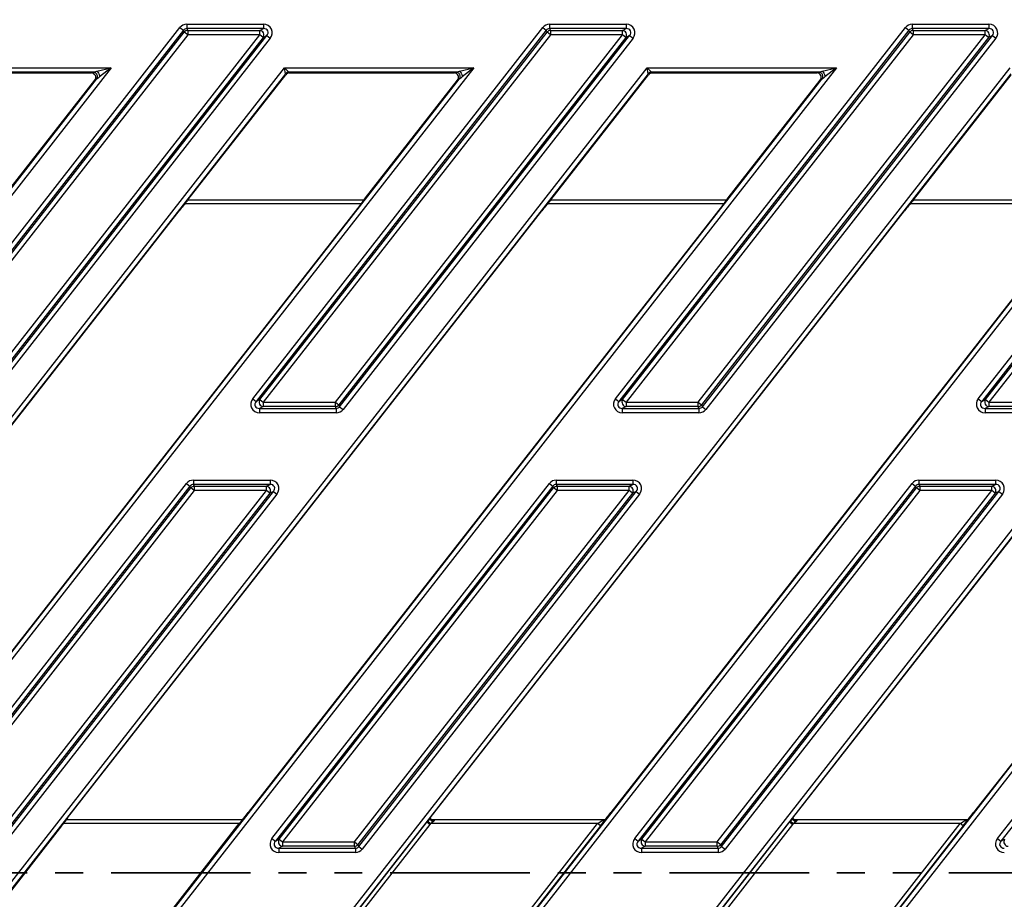
# Model space of a CAD drawing. Units: millimetres. Extents: x 8 to 437, y 1 to 291.
# Drawn here: x 153 to 198, y 198 to 238 of the extents above; entities that cross this region are included whole.
import ezdxf

# ---------------------------------------------------------------- set-up
doc = ezdxf.new("R2010")
doc.units = ezdxf.units.MM
doc.linetypes.add('PHANTOM', pattern=[12.7, 6.35, -1.27, 1.27, -1.27, 1.27, -1.27])
doc.layers.add('ОСНОВНАЯ_НАДПИСЬ', color=7, linetype='Continuous')
doc.styles.add('SLDTEXTSTYLE1', font='TXT', dxfattribs={"width": 0.7})
doc.dimstyles.new('SLDDIMSTYLE0', dxfattribs={"dimtxt": 3.5, "dimasz": 3.5, "dimexe": 0, "dimexo": 0.0625, "dimgap": 0.875, "dimtad": 2, "dimdec": 0, "dimlfac": 5, "dimrnd": 1e-09, "dimzin": 12, "dimdsep": 46, "dimtxsty": 'SLDTEXTSTYLE1', "dimsah": 1, "dimcen": 0.09, "dimadec": 0, "dimazin": 3, "dimtol": 1, "dimtp": 2, "dimtm": 2, "dimtfac": 1, "dimtdec": 0, "dimtofl": 0, "dimtmove": 0, "dimatfit": 3, "dimfxl": 0, "dimfrac": 2, "dimtolj": 1, "dimarcsym": 0})

# ---------------------------------------------------------------- blocks, each defined once
blk = doc.blocks.new('_D')
at = {"layer": 'ОСНОВНАЯ_НАДПИСЬ'}
for p, q in [((193.965, 253.102), (27.192, 253.102)), ((28.192, 253.102), (28.192, 145.102)), ((57.212, 145.102), (27.192, 145.102))]:
    blk.add_line(p, q, dxfattribs=at)
for points in [[(28.192, 253.102), (27.653, 249.602), (28.73, 249.602)], [(28.192, 145.102), (28.73, 148.602), (27.653, 148.602)]]:
    blk.add_solid(points, dxfattribs=at)
at = {"layer": 'ОСНОВНАЯ_НАДПИСЬ', "attachment_point": 1, "rotation": 90, "style": 'SLDTEXTSTYLE1'}
for s, insert, char_height in [('±2', (25.04, 201.814), 2.1), ('540', (23.68, 193.852), 3.5)]:
    blk.add_mtext(s, dxfattribs=dict(at, insert=insert, char_height=char_height))
blk = doc.blocks.new('_D_1')
at = {"layer": 'ОСНОВНАЯ_НАДПИСЬ'}
for p, q in [((54.815, 250.705), (54.815, 274.062)), ((242.815, 195.952), (242.815, 274.062)), ((242.815, 273.062), (54.815, 273.062))]:
    blk.add_line(p, q, dxfattribs=at)
for points in [[(54.815, 273.062), (58.315, 272.524), (58.315, 273.601)], [(242.815, 273.062), (239.315, 273.601), (239.315, 272.524)]]:
    blk.add_solid(points, dxfattribs=at)
at = {"layer": 'ОСНОВНАЯ_НАДПИСЬ', "attachment_point": 1, "style": 'SLDTEXTSTYLE1'}
for s, insert, char_height in [('940', (143.439, 277.574), 3.5), ('±2', (151.654, 276.215), 2.1)]:
    blk.add_mtext(s, dxfattribs=dict(at, insert=insert, char_height=char_height))

msp = doc.modelspace()

# ---------------------------------------------------------------- linework, layer by layer
at = {"color": 7, "linetype": 'Continuous', "lineweight": 25}
for p, q in [((160.870426, 238.269619), (164.357427, 238.269619)), ((160.870426, 238.269619), (160.870426, 238.072658)), ((164.357427, 238.269619), (164.357427, 238.072658)), ((177.370426, 238.269619), (180.857427, 238.269619)), ((177.370426, 238.269619), (177.370426, 238.072658)), ((180.857427, 238.269619), (180.857427, 238.072658)), ((193.870426, 238.269619), (193.870426, 238.072658)), ((193.870426, 238.269619), (197.357427, 238.269619)), ((197.357427, 238.269619), (197.357427, 238.072658)), ((147.370924, 221.236958), (160.560011, 238.118219)), ((160.715218, 237.996958), (147.526132, 221.115696)), ((147.695852, 221.198475), (160.755592, 237.914179)), ((160.560011, 238.118219), (160.715218, 237.996958)), ((160.755592, 237.914179), (160.715218, 237.996958)), ((160.9108, 237.792918), (160.755592, 237.914179)), ((160.870426, 238.072658), (160.9108, 237.989879)), ((164.357427, 238.072658), (160.870426, 238.072658)), ((160.9108, 237.989879), (160.9108, 237.792918)), ((160.9108, 237.989879), (164.187706, 237.989879)), ((163.870924, 221.236958), (177.060011, 238.118219)), ((177.215218, 237.996958), (164.026132, 221.115696)), ((164.187706, 237.989879), (164.357427, 238.072658)), ((164.187706, 237.792918), (164.187706, 237.989879)), ((164.195852, 221.198475), (177.255592, 237.914179)), ((177.060011, 238.118219), (177.215218, 237.996958)), ((177.255592, 237.914179), (177.215218, 237.996958)), ((177.4108, 237.792918), (177.255592, 237.914179)), ((177.370426, 238.072658), (177.4108, 237.989879)), ((180.857427, 238.072658), (177.370426, 238.072658)), ((177.4108, 237.989879), (177.4108, 237.792918)), ((177.4108, 237.989879), (180.687706, 237.989879)), ((180.370924, 221.236958), (193.560011, 238.118219)), ((193.715218, 237.996958), (180.526132, 221.115696)), ((180.687706, 237.989879), (180.857427, 238.072658)), ((180.687706, 237.792918), (180.687706, 237.989879)), ((180.695852, 221.198475), (193.755592, 237.914179)), ((193.560011, 238.118219), (193.715218, 237.996958)), ((193.755592, 237.914179), (193.715218, 237.996958)), ((193.9108, 237.792918), (193.755592, 237.914179)), ((193.870426, 238.072658), (193.9108, 237.989879)), ((197.357427, 238.072658), (193.870426, 238.072658)), ((193.9108, 237.989879), (193.9108, 237.792918)), ((193.9108, 237.989879), (197.187706, 237.989879)), ((196.870924, 221.236958), (210.060011, 238.118219)), ((210.215218, 237.996958), (197.026132, 221.115696)), ((197.187706, 237.989879), (197.357427, 238.072658)), ((197.187706, 237.792918), (197.187706, 237.989879)), ((197.195852, 221.198475), (210.255592, 237.914179)), ((160.9108, 237.792918), (147.85106, 221.077213)), ((151.127966, 221.077213), (164.187706, 237.792918)), ((164.342914, 237.671656), (151.283174, 220.955951)), ((151.323548, 220.873173), (164.512634, 237.754434)), ((164.667842, 237.633173), (151.478755, 220.751912)), ((164.187706, 237.792918), (160.9108, 237.792918)), ((164.342914, 237.671656), (164.187706, 237.792918)), ((164.512634, 237.754434), (164.342914, 237.671656)), ((177.4108, 237.792918), (164.35106, 221.077213)), ((164.512634, 237.754434), (164.667842, 237.633173)), ((167.627966, 221.077213), (180.687706, 237.792918)), ((180.842914, 237.671656), (167.783174, 220.955951)), ((167.823548, 220.873173), (181.012634, 237.754434)), ((181.167842, 237.633173), (167.978755, 220.751912)), ((180.687706, 237.792918), (177.4108, 237.792918)), ((180.842914, 237.671656), (180.687706, 237.792918)), ((181.012634, 237.754434), (180.842914, 237.671656)), ((193.9108, 237.792918), (180.85106, 221.077213)), ((181.012634, 237.754434), (181.167842, 237.633173)), ((184.127966, 221.077213), (197.187706, 237.792918)), ((197.342914, 237.671656), (184.283174, 220.955951)), ((184.323548, 220.873173), (197.512634, 237.754434)), ((197.667842, 237.633173), (184.478755, 220.751912)), ((197.187706, 237.792918), (193.9108, 237.792918)), ((197.342914, 237.671656), (197.187706, 237.792918)), ((197.512634, 237.754434), (197.342914, 237.671656)), ((210.4108, 237.792918), (197.35106, 221.077213)), ((197.512634, 237.754434), (197.667842, 237.633173)), ((157.426616, 236.291592), (99.314915, 161.912006)), ((107.208734, 161.912006), (165.320435, 236.291592)), ((173.923853, 236.291592), (115.812152, 161.912006)), ((123.705971, 161.912006), (181.817672, 236.291592)), ((190.42109, 236.291592), (132.309388, 161.912006)), ((140.203207, 161.912006), (198.314909, 236.291592)), ((206.918327, 236.291592), (148.806625, 161.912006)), ((148.823198, 236.291592), (157.426616, 236.291592)), ((156.607619, 236.091866), (149.018024, 236.091866)), ((149.036184, 236.054632), (156.531278, 236.054632)), ((156.531278, 236.054632), (156.607619, 236.091866)), ((156.700444, 161.912006), (214.812145, 236.291592)), ((156.777793, 236.133366), (157.426616, 236.291592)), ((157.426616, 236.291592), (156.902477, 235.877726)), ((223.415563, 236.291592), (165.303862, 161.912006)), ((165.357875, 236.015104), (165.320435, 236.291592)), ((165.320435, 236.291592), (165.515261, 236.091866)), ((165.320435, 236.291592), (173.923853, 236.291592)), ((173.104855, 236.091866), (165.515261, 236.091866)), ((165.515261, 236.091866), (165.533421, 236.054632)), ((165.533421, 236.054632), (173.028514, 236.054632)), ((173.028514, 236.054632), (173.104855, 236.091866)), ((173.27503, 236.133366), (173.923853, 236.291592)), ((173.923853, 236.291592), (173.399714, 235.877726)), ((181.855111, 236.015104), (181.817672, 236.291592)), ((181.817672, 236.291592), (182.012497, 236.091866)), ((181.817672, 236.291592), (190.42109, 236.291592)), ((189.602092, 236.091866), (182.012497, 236.091866)), ((182.012497, 236.091866), (182.030658, 236.054632)), ((182.030658, 236.054632), (189.525751, 236.054632)), ((189.525751, 236.054632), (189.602092, 236.091866)), ((189.772267, 236.133366), (190.42109, 236.291592)), ((190.42109, 236.291592), (189.896951, 235.877726)), ((99.277475, 162.188495), (156.765005, 235.769177)), ((165.357875, 236.015104), (107.870345, 162.434422)), ((115.774712, 162.188495), (173.262242, 235.769177)), ((181.855111, 236.015104), (124.367582, 162.434422)), ((132.271949, 162.188495), (189.759478, 235.769177)), ((198.352348, 236.015104), (140.864819, 162.434422)), ((148.769186, 162.188495), (206.256715, 235.769177)), ((152.504931, 230.377009), (156.688664, 235.731943)), ((156.765005, 235.769177), (156.688664, 235.731943)), ((214.849585, 236.015104), (157.362056, 162.434422)), ((160.925777, 230.281799), (165.376035, 235.97787)), ((165.266423, 162.188495), (222.753952, 235.769177)), ((165.376035, 235.97787), (165.357875, 236.015104)), ((169.002168, 230.377009), (173.1859, 235.731943)), ((173.262242, 235.769177), (173.1859, 235.731943)), ((177.423013, 230.281799), (181.873272, 235.97787)), ((181.873272, 235.97787), (181.855111, 236.015104)), ((185.499404, 230.377009), (189.683137, 235.731943)), ((189.759478, 235.769177), (189.683137, 235.731943)), ((193.92025, 230.281799), (198.370508, 235.97787)), ((160.925777, 230.281799), (168.950902, 230.281799)), ((177.423013, 230.281799), (185.448139, 230.281799)), ((193.92025, 230.281799), (201.945375, 230.281799)), ((138.947363, 202.168629), (160.518821, 229.778836)), ((138.947579, 202.16846), (160.519037, 229.778667)), ((168.740744, 230.024932), (147.169286, 202.414724)), ((168.74096, 230.024763), (147.169502, 202.414556)), ((155.4446, 202.168629), (177.016058, 229.778836)), ((155.444816, 202.16846), (177.016274, 229.778667)), ((160.519037, 229.778667), (160.518821, 229.778836)), ((168.800116, 230.101799), (160.783003, 230.101799)), ((185.237981, 230.024932), (163.666523, 202.414724)), ((185.238197, 230.024763), (163.666739, 202.414556)), ((168.74096, 230.024763), (168.740744, 230.024932)), ((171.941837, 202.168629), (193.513295, 229.778836)), ((171.942053, 202.16846), (193.513511, 229.778667)), ((177.016274, 229.778667), (177.016058, 229.778836)), ((185.297353, 230.101799), (177.280239, 230.101799)), ((201.735218, 230.024932), (180.16376, 202.414724)), ((201.735434, 230.024763), (180.163976, 202.414556)), ((185.238197, 230.024763), (185.237981, 230.024932)), ((188.439073, 202.168629), (210.010531, 229.778836)), ((188.439289, 202.16846), (210.010747, 229.778667)), ((193.513511, 229.778667), (193.513295, 229.778836)), ((201.794589, 230.101799), (193.777476, 230.101799)), ((218.232455, 230.024932), (196.660997, 202.414724)), ((218.232671, 230.024763), (196.661213, 202.414556)), ((163.870924, 221.236958), (164.026132, 221.115696)), ((164.026132, 221.115696), (164.195852, 221.198475)), ((164.35106, 220.880252), (164.181339, 220.797473)), ((164.181339, 220.797473), (167.66834, 220.797473)), ((164.181339, 220.797473), (164.181339, 220.600512)), ((164.195852, 221.198475), (164.35106, 221.077213)), ((164.35106, 221.077213), (167.627966, 221.077213)), ((164.35106, 221.077213), (164.35106, 220.880252)), ((167.627966, 220.880252), (164.35106, 220.880252)), ((167.627966, 221.077213), (167.783174, 220.955951)), ((167.627966, 220.880252), (167.627966, 221.077213)), ((167.66834, 220.797473), (167.627966, 220.880252)), ((167.66834, 220.797473), (167.66834, 220.600512)), ((167.783174, 220.955951), (167.823548, 220.873173)), ((167.823548, 220.873173), (167.978755, 220.751912)), ((180.370924, 221.236958), (180.526132, 221.115696)), ((180.526132, 221.115696), (180.695852, 221.198475)), ((180.85106, 220.880252), (180.681339, 220.797473)), ((180.681339, 220.797473), (184.16834, 220.797473)), ((180.681339, 220.797473), (180.681339, 220.600512)), ((180.695852, 221.198475), (180.85106, 221.077213)), ((180.85106, 221.077213), (184.127966, 221.077213)), ((180.85106, 221.077213), (180.85106, 220.880252)), ((184.127966, 220.880252), (180.85106, 220.880252)), ((184.127966, 220.880252), (184.127966, 221.077213)), ((184.127966, 221.077213), (184.283174, 220.955951)), ((184.16834, 220.797473), (184.127966, 220.880252)), ((184.16834, 220.797473), (184.16834, 220.600512)), ((184.283174, 220.955951), (184.323548, 220.873173)), ((184.323548, 220.873173), (184.478755, 220.751912)), ((196.870924, 221.236958), (197.026132, 221.115696)), ((197.026132, 221.115696), (197.195852, 221.198475)), ((197.35106, 220.880252), (197.181339, 220.797473)), ((197.181339, 220.797473), (200.66834, 220.797473)), ((197.181339, 220.797473), (197.181339, 220.600512)), ((197.195852, 221.198475), (197.35106, 221.077213)), ((197.35106, 221.077213), (200.627966, 221.077213)), ((197.35106, 221.077213), (197.35106, 220.880252)), ((200.627966, 220.880252), (197.35106, 220.880252)), ((167.66834, 220.600512), (164.181339, 220.600512)), ((184.16834, 220.600512), (180.681339, 220.600512)), ((200.66834, 220.600512), (197.181339, 220.600512)), ((148.245211, 201.236958), (160.86125, 217.384752)), ((161.016458, 217.26349), (148.400419, 201.115696)), ((160.86125, 217.384752), (161.016458, 217.26349)), ((161.056832, 217.180712), (161.016458, 217.26349)), ((161.171666, 217.536152), (161.171666, 217.33919)), ((161.171666, 217.536152), (164.658666, 217.536152)), ((161.171666, 217.33919), (161.21204, 217.256412)), ((164.658666, 217.33919), (161.171666, 217.33919)), ((161.21204, 217.256412), (161.21204, 217.05945)), ((161.21204, 217.256412), (164.488945, 217.256412)), ((164.488945, 217.256412), (164.658666, 217.33919)), ((164.488945, 217.05945), (164.488945, 217.256412)), ((164.658666, 217.536152), (164.658666, 217.33919)), ((164.745211, 201.236958), (177.36125, 217.384752)), ((177.516458, 217.26349), (164.900419, 201.115696)), ((177.36125, 217.384752), (177.516458, 217.26349)), ((177.556832, 217.180712), (177.516458, 217.26349)), ((177.671666, 217.536152), (181.158666, 217.536152)), ((177.671666, 217.536152), (177.671666, 217.33919)), ((177.671666, 217.33919), (177.71204, 217.256412)), ((181.158666, 217.33919), (177.671666, 217.33919)), ((177.71204, 217.256412), (177.71204, 217.05945)), ((177.71204, 217.256412), (180.988945, 217.256412)), ((180.988945, 217.256412), (181.158666, 217.33919)), ((180.988945, 217.05945), (180.988945, 217.256412)), ((181.158666, 217.536152), (181.158666, 217.33919)), ((181.245211, 201.236958), (193.86125, 217.384752)), ((194.016458, 217.26349), (181.400419, 201.115696)), ((193.86125, 217.384752), (194.016458, 217.26349)), ((194.056832, 217.180712), (194.016458, 217.26349)), ((194.171666, 217.536152), (197.658666, 217.536152)), ((194.171666, 217.536152), (194.171666, 217.33919)), ((194.171666, 217.33919), (194.21204, 217.256412)), ((197.658666, 217.33919), (194.171666, 217.33919)), ((194.21204, 217.256412), (194.21204, 217.05945)), ((194.21204, 217.256412), (197.488945, 217.256412)), ((197.488945, 217.256412), (197.658666, 217.33919)), ((197.488945, 217.05945), (197.488945, 217.256412)), ((197.658666, 217.536152), (197.658666, 217.33919)), ((197.745211, 201.236958), (210.36125, 217.384752)), ((210.516458, 217.26349), (197.900419, 201.115696)), ((148.57014, 201.198475), (161.056832, 217.180712)), ((161.21204, 217.05945), (148.725348, 201.077213)), ((152.002253, 201.077213), (164.488945, 217.05945)), ((164.644153, 216.938188), (152.157461, 200.955951)), ((152.197835, 200.873173), (164.813874, 217.020967)), ((164.969082, 216.899705), (152.353043, 200.751912)), ((161.21204, 217.05945), (161.056832, 217.180712)), ((164.488945, 217.05945), (161.21204, 217.05945)), ((164.644153, 216.938188), (164.488945, 217.05945)), ((164.813874, 217.020967), (164.644153, 216.938188)), ((164.813874, 217.020967), (164.969082, 216.899705)), ((165.07014, 201.198475), (177.556832, 217.180712)), ((177.71204, 217.05945), (165.225348, 201.077213)), ((168.502253, 201.077213), (180.988945, 217.05945)), ((181.144153, 216.938188), (168.657461, 200.955951)), ((168.697835, 200.873173), (181.313874, 217.020967)), ((181.469082, 216.899705), (168.853043, 200.751912)), ((177.71204, 217.05945), (177.556832, 217.180712)), ((180.988945, 217.05945), (177.71204, 217.05945)), ((181.144153, 216.938188), (180.988945, 217.05945)), ((181.313874, 217.020967), (181.144153, 216.938188)), ((181.313874, 217.020967), (181.469082, 216.899705)), ((181.57014, 201.198475), (194.056832, 217.180712)), ((194.21204, 217.05945), (181.725348, 201.077213)), ((185.002253, 201.077213), (197.488945, 217.05945)), ((197.644153, 216.938188), (185.157461, 200.955951)), ((185.197835, 200.873173), (197.813874, 217.020967)), ((197.969082, 216.899705), (185.353043, 200.751912)), ((194.21204, 217.05945), (194.056832, 217.180712)), ((197.488945, 217.05945), (194.21204, 217.05945)), ((197.644153, 216.938188), (197.488945, 217.05945)), ((197.813874, 217.020967), (197.644153, 216.938188)), ((197.813874, 217.020967), (197.969082, 216.899705)), ((163.403031, 202.092119), (155.385841, 202.092119)), ((155.444816, 202.16846), (155.4446, 202.168629)), ((163.666739, 202.414556), (163.666523, 202.414724)), ((171.794726, 201.976133), (171.823934, 202.014611)), ((171.959561, 201.912119), (171.823934, 202.014611)), ((179.900268, 202.092119), (171.9059, 202.092119)), ((171.942053, 202.16846), (171.941837, 202.168629)), ((180.163976, 202.414556), (180.16376, 202.414724)), ((188.291962, 201.976133), (188.321171, 202.014611)), ((188.456798, 201.912119), (188.321171, 202.014611)), ((196.397505, 202.092119), (188.403137, 202.092119)), ((188.439289, 202.16846), (188.439073, 202.168629)), ((196.661213, 202.414556), (196.660997, 202.414724)), ((150.866865, 196.29148), (155.183393, 201.816383)), ((155.218902, 201.86696), (155.22922, 201.881837)), ((163.260195, 201.912119), (155.234849, 201.912119)), ((158.943668, 196.387216), (163.260195, 201.912119)), ((167.435047, 196.395999), (171.794726, 201.976133)), ((171.928504, 201.871614), (167.568825, 196.29148)), ((171.928504, 201.871614), (171.794726, 201.976133)), ((171.959561, 201.912119), (171.928504, 201.871614)), ((179.552709, 201.912119), (171.959561, 201.912119)), ((175.19303, 196.331985), (179.552709, 201.912119)), ((179.686487, 201.8076), (175.326808, 196.227466)), ((179.686487, 201.8076), (179.552709, 201.912119)), ((183.932284, 196.395999), (188.291962, 201.976133)), ((188.425741, 201.871614), (184.066062, 196.29148)), ((188.425741, 201.871614), (188.291962, 201.976133)), ((188.456798, 201.912119), (188.425741, 201.871614)), ((196.049945, 201.912119), (188.456798, 201.912119)), ((191.690267, 196.331985), (196.049945, 201.912119)), ((196.183724, 201.8076), (191.824045, 196.227466)), ((196.183724, 201.8076), (196.049945, 201.912119)), ((164.745211, 201.236958), (164.900419, 201.115696)), ((164.900419, 201.115696), (165.07014, 201.198475)), ((165.07014, 201.198475), (165.225348, 201.077213)), ((181.245211, 201.236958), (181.400419, 201.115696)), ((181.400419, 201.115696), (181.57014, 201.198475)), ((181.57014, 201.198475), (181.725348, 201.077213)), ((197.745211, 201.236958), (197.900419, 201.115696)), ((197.900419, 201.115696), (198.07014, 201.198475)), ((165.225348, 200.880252), (165.055627, 200.797473)), ((165.055627, 200.797473), (168.542627, 200.797473)), ((165.055627, 200.797473), (165.055627, 200.600512)), ((165.225348, 201.077213), (168.502253, 201.077213)), ((165.225348, 201.077213), (165.225348, 200.880252)), ((168.502253, 200.880252), (165.225348, 200.880252)), ((168.502253, 201.077213), (168.657461, 200.955951)), ((168.502253, 200.880252), (168.502253, 201.077213)), ((168.542627, 200.797473), (168.502253, 200.880252)), ((168.542627, 200.797473), (168.542627, 200.600512)), ((168.657461, 200.955951), (168.697835, 200.873173)), ((168.697835, 200.873173), (168.853043, 200.751912)), ((181.725348, 200.880252), (181.555627, 200.797473)), ((181.555627, 200.797473), (185.042627, 200.797473)), ((181.555627, 200.797473), (181.555627, 200.600512)), ((181.725348, 201.077213), (185.002253, 201.077213)), ((181.725348, 201.077213), (181.725348, 200.880252)), ((185.002253, 200.880252), (181.725348, 200.880252)), ((185.002253, 201.077213), (185.157461, 200.955951)), ((185.002253, 200.880252), (185.002253, 201.077213)), ((185.042627, 200.797473), (185.002253, 200.880252)), ((185.042627, 200.797473), (185.042627, 200.600512)), ((185.157461, 200.955951), (185.197835, 200.873173)), ((185.197835, 200.873173), (185.353043, 200.751912)), ((168.542627, 200.600512), (165.055627, 200.600512)), ((185.042627, 200.600512), (181.555627, 200.600512))]:
    msp.add_line(p, q, dxfattribs=at)
at = {"color": 7, "linetype": 'PHANTOM', "lineweight": 35}
msp.add_line((265.374912, 199.667982), (32.254912, 199.667982), dxfattribs=at)
at = {"color": 7, "linetype": 'Continuous', "lineweight": 25}
for centre, radius, start, end in [((160.913922, 237.786518), 0.203386, 90.8794244, 141.1205756), ((164.169232, 237.783908), 0.206798, 327.125101, 84.874899), ((177.413922, 237.786518), 0.203386, 90.8794244, 141.1205756), ((180.669232, 237.783908), 0.206798, 327.125101, 84.874899), ((193.913922, 237.786518), 0.203386, 90.8794244, 141.1205756), ((197.169232, 237.783908), 0.206798, 327.125101, 84.874899), ((165.515541, 235.891566), 0.2003, 90.080103, 141.919897), ((182.012778, 235.891566), 0.2003, 90.080103, 141.919897), ((164.369534, 221.086223), 0.206798, 147.125101, 264.874899), ((167.624844, 221.083613), 0.203386, 270.8794244, 321.1205756), ((180.869534, 221.086223), 0.206798, 147.125101, 264.874899), ((184.124844, 221.083613), 0.203386, 270.8794244, 321.1205756), ((197.369534, 221.086223), 0.206798, 147.125101, 264.874899), ((161.215161, 217.05305), 0.203386, 90.8794244, 141.1205756), ((164.470472, 217.05044), 0.206798, 327.125101, 84.874899), ((177.715161, 217.05305), 0.203386, 90.8794244, 141.1205756), ((180.970472, 217.05044), 0.206798, 327.125101, 84.874899), ((194.215161, 217.05305), 0.203386, 90.8794244, 141.1205756), ((197.470472, 217.05044), 0.206798, 327.125101, 84.874899), ((179.801599, 202.173716), 0.129176, 249.8782046, 313.7578309), ((196.298836, 202.173716), 0.129176, 249.8782046, 313.7578309), ((165.243821, 201.086223), 0.206798, 147.125101, 264.874899), ((181.743821, 201.086223), 0.206798, 147.125101, 264.874899), ((198.243821, 201.086223), 0.206798, 147.125101, 264.874899), ((168.499132, 201.083613), 0.203386, 270.8794244, 321.1205756), ((184.999132, 201.083613), 0.203386, 270.8794244, 321.1205756)]:
    msp.add_arc(centre, radius, start, end, dxfattribs=at)
for centre, major_axis, ratio, start_param, end_param in [((160.8764, 237.863449), (-0.178691, 0.366371), 0.981294603, 5.836796182, 6.729574433), ((164.332315, 237.863449), (0.387511, 0.189002), 0.927760862, 5.196391924, 7.36997869), ((177.3764, 237.863449), (-0.178691, 0.366371), 0.981294603, 5.836796182, 6.729574433), ((180.832315, 237.863449), (0.387511, 0.189002), 0.927760862, 5.196391924, 7.36997869), ((193.8764, 237.863449), (-0.178691, 0.366371), 0.981294603, 5.836796182, 6.729574433), ((197.332315, 237.863449), (0.387511, 0.189002), 0.927760862, 5.196391924, 7.36997869), ((160.8764, 237.863449), (-0.092657, 0.189974), 0.946226592, 5.836796182, 6.729574433), ((164.332315, 237.863449), (0.220738, 0.107661), 0.814354088, 5.196391924, 7.36997869), ((177.3764, 237.863449), (-0.092657, 0.189974), 0.946226592, 5.836796182, 6.729574433), ((180.832315, 237.863449), (0.220738, 0.107661), 0.814354088, 5.196391924, 7.36997869), ((193.8764, 237.863449), (-0.092657, 0.189974), 0.946226592, 5.836796182, 6.729574433), ((197.332315, 237.863449), (0.220738, 0.107661), 0.814354088, 5.196391924, 7.36997869), ((156.530153, 235.854358), (-0.181039, -0.088299), 0.992929462, 2.027383758, 4.255801549), ((165.533688, 235.854358), (0.087823, -0.180064), 0.998304353, 2.68847536, 3.594709947), ((173.02739, 235.854358), (-0.181039, -0.088299), 0.992929462, 2.027383758, 4.255801549), ((182.030925, 235.854358), (0.087823, -0.180064), 0.998304353, 2.68847536, 3.594709947), ((189.524626, 235.854358), (-0.181039, -0.088299), 0.992929462, 2.027383758, 4.255801549), ((160.937748, 230.281799), (0.140945, 0.179906), 0.041254872, 1.603105596, 2.38740243), ((168.714358, 230.024763), (0.313211, 0.399791), 0.041254872, 5.101284486, 5.821857339), ((177.434985, 230.281799), (0.140945, 0.179906), 0.041254872, 1.603105596, 2.38740243), ((185.211594, 230.024763), (0.313211, 0.399791), 0.041254872, 5.101284486, 5.821857339), ((193.932221, 230.281799), (0.140945, 0.179906), 0.041254872, 1.603105596, 2.38740243), ((160.545424, 229.778836), (0.313211, 0.399791), 0.041254872, 0.38175844, 1.603105596), ((177.04266, 229.778836), (0.313211, 0.399791), 0.041254872, 0.38175844, 1.603105596), ((193.539897, 229.778836), (0.313211, 0.399791), 0.041254872, 0.38175844, 1.603105596), ((164.206451, 221.006682), (0.387511, 0.189002), 0.927760862, 2.054799271, 4.228386036), ((164.206451, 221.006682), (0.220738, 0.107661), 0.814354088, 2.054799271, 4.228386036), ((167.662366, 221.006682), (-0.092657, 0.189974), 0.946226592, 2.695203528, 3.587981779), ((180.706451, 221.006682), (0.387511, 0.189002), 0.927760862, 2.054799271, 4.228386036), ((180.706451, 221.006682), (0.220738, 0.107661), 0.814354088, 2.054799271, 4.228386036), ((184.162366, 221.006682), (-0.092657, 0.189974), 0.946226592, 2.695203528, 3.587981779), ((197.206451, 221.006682), (0.387511, 0.189002), 0.927760862, 2.054799271, 4.228386036), ((197.206451, 221.006682), (0.220738, 0.107661), 0.814354088, 2.054799271, 4.228386036), ((167.662366, 221.006682), (0.178691, -0.366371), 0.981294603, 5.836796182, 6.729574433), ((184.162366, 221.006682), (0.178691, -0.366371), 0.981294603, 5.836796182, 6.729574433), ((161.17764, 217.129981), (-0.178691, 0.366371), 0.981294603, 5.836796182, 6.729574433), ((161.17764, 217.129981), (-0.092657, 0.189974), 0.946226592, 5.836796182, 6.729574433), ((164.633555, 217.129981), (-0.387511, -0.189002), 0.927760862, 2.054799271, 4.228386036), ((164.633555, 217.129981), (0.220738, 0.107661), 0.814354088, 5.196391924, 7.36997869), ((177.67764, 217.129981), (-0.178691, 0.366371), 0.981294603, 5.836796182, 6.729574433), ((177.67764, 217.129981), (-0.092657, 0.189974), 0.946226592, 5.836796182, 6.729574433), ((181.133555, 217.129981), (-0.387511, -0.189002), 0.927760862, 2.054799271, 4.228386036), ((181.133555, 217.129981), (0.220738, 0.107661), 0.814354088, 5.196391924, 7.36997869), ((194.17764, 217.129981), (-0.178691, 0.366371), 0.981294603, 5.836796182, 6.729574433), ((194.17764, 217.129981), (-0.092657, 0.189974), 0.946226592, 5.836796182, 6.729574433), ((197.633555, 217.129981), (-0.387511, -0.189002), 0.927760862, 2.054799271, 4.228386036), ((197.633555, 217.129981), (0.220738, 0.107661), 0.814354088, 5.196391924, 7.36997869), ((163.248224, 201.912119), (0.140945, 0.179906), 0.041254872, 4.74469825, 5.525967318), ((163.640136, 202.414556), (0.313211, 0.399791), 0.041254872, 3.524374002, 3.792084632), ((171.968439, 202.168629), (0.313211, 0.399791), 0.041254872, 1.603105596, 2.105173583), ((179.529431, 201.912119), (0.27435, 0.179682), 0.038956474, 4.771800004, 5.665626392), ((179.66321, 201.8076), (0.274059, 0.349817), 0.041254872, 4.74469825, 5.638524637), ((180.137373, 202.414556), (0.313211, 0.399791), 0.041254872, 3.755929777, 4.74469825), ((188.465676, 202.168629), (0.313211, 0.399791), 0.041254872, 1.603105596, 2.105173583), ((196.026668, 201.912119), (0.27435, 0.179682), 0.038956474, 4.771800004, 5.665626392), ((196.160446, 201.8076), (0.274059, 0.349817), 0.041254872, 4.74469825, 5.638524637), ((196.63461, 202.414556), (0.313211, 0.399791), 0.041254872, 3.755929777, 4.74469825), ((155.471202, 202.168629), (0.313211, 0.399791), 0.041254872, 2.43793899, 2.680264686), ((165.080738, 201.006682), (0.387511, 0.189002), 0.927760862, 2.054799271, 4.228386036), ((165.080738, 201.006682), (0.220738, 0.107661), 0.814354088, 2.054799271, 4.228386036), ((181.580738, 201.006682), (0.387511, 0.189002), 0.927760862, 2.054799271, 4.228386036), ((181.580738, 201.006682), (0.220738, 0.107661), 0.814354088, 2.054799271, 4.228386036), ((198.080738, 201.006682), (0.387511, 0.189002), 0.927760862, 2.054799271, 4.228386036), ((198.080738, 201.006682), (0.220738, 0.107661), 0.814354088, 2.054799271, 4.228386036), ((168.536654, 201.006682), (-0.092657, 0.189974), 0.946226592, 2.695203528, 3.587981779), ((168.536654, 201.006682), (0.178691, -0.366371), 0.981294603, 5.836796182, 6.729574433), ((185.036654, 201.006682), (-0.092657, 0.189974), 0.946226592, 2.695203528, 3.587981779), ((185.036654, 201.006682), (0.178691, -0.366371), 0.981294603, 5.836796182, 6.729574433)]:
    msp.add_ellipse(centre, major_axis=major_axis, ratio=ratio, start_param=start_param, end_param=end_param, dxfattribs=at)
at = {"color": 8, "linetype": 'Continuous', "lineweight": 25}
for centre, start_param, end_param in [((168.714358, 230.024763), 4.74469825, 5.101284486), ((185.211594, 230.024763), 4.74469825, 5.101284486), ((155.471202, 202.168629), 1.603105596, 2.43793899), ((163.640136, 202.414556), 3.792084632, 4.74469825)]:
    msp.add_ellipse(centre, major_axis=(0.313211, 0.399791), ratio=0.041254872, start_param=start_param, end_param=end_param, dxfattribs=at)
at = {"color": 7, "linetype": 'Continuous', "lineweight": 25}
for points, knots in [([(156.607619, 236.091866), (156.609023, 236.092209), (156.611995, 236.092935), (156.623814, 236.09582), (156.650086, 236.10222), (156.702772, 236.115072), (156.749492, 236.126465), (156.777793, 236.133366)], [0, 0, 0, 0, 0.067473618, 0.142812558, 0.292566726, 0.571453889, 1, 1, 1, 1]), ([(173.104855, 236.091866), (173.106259, 236.092209), (173.109231, 236.092935), (173.12105, 236.09582), (173.147322, 236.10222), (173.200009, 236.115072), (173.246728, 236.126465), (173.27503, 236.133366)], [0, 0, 0, 0, 0.067473618, 0.142812558, 0.292566726, 0.571453889, 1, 1, 1, 1]), ([(189.602092, 236.091866), (189.603496, 236.092209), (189.606468, 236.092935), (189.618287, 236.09582), (189.644559, 236.10222), (189.697246, 236.115072), (189.743965, 236.126465), (189.772267, 236.133366)], [0, 0, 0, 0, 0.067473618, 0.142812558, 0.292566726, 0.571453889, 1, 1, 1, 1]), ([(156.902477, 235.877726), (156.879613, 235.859672), (156.841869, 235.829869), (156.799081, 235.796086), (156.777967, 235.779409), (156.768511, 235.771943), (156.766178, 235.770102), (156.765005, 235.769177)], [0, 0, 0, 0, 0.428558519, 0.707453757, 0.861959138, 0.930574273, 1, 1, 1, 1]), ([(173.399714, 235.877726), (173.37685, 235.859672), (173.339106, 235.829869), (173.296318, 235.796086), (173.275204, 235.779409), (173.265748, 235.771943), (173.263415, 235.770102), (173.262242, 235.769177)], [0, 0, 0, 0, 0.428558519, 0.707453757, 0.861959138, 0.930574273, 1, 1, 1, 1]), ([(189.896951, 235.877726), (189.874087, 235.859672), (189.836343, 235.829869), (189.793555, 235.796086), (189.772441, 235.779409), (189.762985, 235.771943), (189.760652, 235.770102), (189.759478, 235.769177)], [0, 0, 0, 0, 0.428558519, 0.707453757, 0.861959138, 0.930574273, 1, 1, 1, 1]), ([(168.988184, 230.357697), (168.981465, 230.347738), (168.962521, 230.319661), (168.913686, 230.25176), (168.867423, 230.190523), (168.844059, 230.159597)], [0, 0, 0, 0, 0.213878324, 0.602993491, 1, 1, 1, 1]), ([(185.48542, 230.357697), (185.478701, 230.347738), (185.459758, 230.319661), (185.410923, 230.25176), (185.36466, 230.190523), (185.341296, 230.159597)], [0, 0, 0, 0, 0.213878324, 0.602993491, 1, 1, 1, 1]), ([(160.519037, 229.778667), (160.540301, 229.805743), (160.601497, 229.883668), (160.690626, 229.993489), (160.757336, 230.073243), (160.776408, 230.094462), (160.776435, 230.094492)], [0, 0, 0, 0, 0.22822123, 0.656822629, 0.999511216, 1, 1, 1, 1]), ([(160.776435, 230.094492), (160.790271, 230.11009), (160.80798, 230.130055), (160.815248, 230.137401), (160.816838, 230.139007)], [0, 0, 0, 0, 0.78130257, 1, 1, 1, 1]), ([(168.844059, 230.159597), (168.836321, 230.149241), (168.804314, 230.106402), (168.768159, 230.060066), (168.740744, 230.024932)], [0, 0, 0, 0, 0.241753821, 1, 1, 1, 1]), ([(177.016274, 229.778667), (177.037537, 229.805743), (177.098734, 229.883668), (177.187863, 229.993489), (177.254573, 230.073243), (177.273644, 230.094462), (177.273672, 230.094492)], [0, 0, 0, 0, 0.22822123, 0.656822629, 0.999511216, 1, 1, 1, 1]), ([(177.273672, 230.094492), (177.287508, 230.11009), (177.305217, 230.130055), (177.312485, 230.137401), (177.314075, 230.139007)], [0, 0, 0, 0, 0.78130257, 1, 1, 1, 1]), ([(185.341296, 230.159597), (185.333558, 230.149241), (185.301551, 230.106402), (185.265395, 230.060066), (185.237981, 230.024932)], [0, 0, 0, 0, 0.241753821, 1, 1, 1, 1]), ([(193.513511, 229.778667), (193.534774, 229.805743), (193.595971, 229.883668), (193.685099, 229.993489), (193.751809, 230.073243), (193.770881, 230.094462), (193.770908, 230.094492)], [0, 0, 0, 0, 0.22822123, 0.656822629, 0.999511216, 1, 1, 1, 1]), ([(193.770908, 230.094492), (193.784744, 230.11009), (193.802453, 230.130055), (193.809722, 230.137401), (193.811312, 230.139007)], [0, 0, 0, 0, 0.78130257, 1, 1, 1, 1]), ([(155.22922, 201.881837), (155.229818, 201.882701), (155.246379, 201.906606), (155.30276, 201.983142), (155.376912, 202.081209), (155.428805, 202.147888), (155.444816, 202.16846)], [0, 0, 0, 0, 0.01266437, 0.35047297, 0.799605897, 1, 1, 1, 1]), ([(163.409125, 202.0989), (163.395289, 202.083301), (163.377584, 202.06334), (163.370316, 202.055995), (163.368728, 202.054391)], [0, 0, 0, 0, 0.78149935, 1, 1, 1, 1]), ([(163.666523, 202.414724), (163.64526, 202.387648), (163.584063, 202.309723), (163.494934, 202.199903), (163.428224, 202.120149), (163.409152, 202.09893), (163.409125, 202.0989)], [0, 0, 0, 0, 0.22822123, 0.656822629, 0.999511216, 1, 1, 1, 1]), ([(171.966252, 202.134894), (171.957938, 202.143074), (171.948077, 202.152776), (171.940687, 202.155499), (171.939527, 202.155927)], [0, 0, 0, 0, 0.843054588, 1, 1, 1, 1]), ([(172.071284, 201.992026), (172.069772, 201.990863), (172.066747, 201.988536), (172.059673, 201.983163), (172.04998, 201.975911), (172.037553, 201.966792), (172.024947, 201.957686), (172.012141, 201.948562), (171.99917, 201.939431), (171.986047, 201.930292), (171.972842, 201.921179), (171.963989, 201.91514), (171.959561, 201.912119)], [0, 0, 0, 0, 0.042912956, 0.085838304, 0.198657685, 0.311652865, 0.42511434, 0.538708388, 0.653762344, 0.768928774, 0.884414716, 1, 1, 1, 1]), ([(172.119343, 202.064697), (172.121089, 202.062066), (172.12468, 202.056653), (172.123136, 202.046487), (172.117916, 202.036004), (172.102973, 202.017116), (172.085156, 202.003009), (172.071284, 201.992026)], [0, 0, 0, 0, 0.128150753, 0.263628694, 0.396601603, 0.530215824, 1, 1, 1, 1]), ([(180.03997, 202.259704), (180.021532, 202.236808), (179.972128, 202.175457), (179.922131, 202.116328), (179.90077, 202.092665), (179.898029, 202.089628)], [0, 0, 0, 0, 0.341675673, 0.915508873, 1, 1, 1, 1]), ([(180.16376, 202.414724), (180.14242, 202.387474), (180.100082, 202.333412), (180.059899, 202.28414), (180.03997, 202.259704)], [0, 0, 0, 0, 0.504048135, 1, 1, 1, 1]), ([(188.463489, 202.134894), (188.455175, 202.143074), (188.445313, 202.152776), (188.437923, 202.155499), (188.436764, 202.155927)], [0, 0, 0, 0, 0.843054591, 1, 1, 1, 1]), ([(188.568521, 201.992026), (188.567009, 201.990863), (188.563984, 201.988536), (188.55691, 201.983163), (188.547217, 201.975911), (188.53479, 201.966792), (188.522183, 201.957686), (188.509377, 201.948562), (188.496407, 201.939431), (188.483284, 201.930292), (188.470079, 201.921179), (188.461226, 201.91514), (188.456798, 201.912119)], [0, 0, 0, 0, 0.042912956, 0.085838304, 0.198657685, 0.311652865, 0.42511434, 0.538708388, 0.653762344, 0.768928774, 0.884414716, 1, 1, 1, 1]), ([(188.61658, 202.064697), (188.618325, 202.062066), (188.621917, 202.056653), (188.620372, 202.046487), (188.615153, 202.036004), (188.600209, 202.017116), (188.582393, 202.003009), (188.568521, 201.992026)], [0, 0, 0, 0, 0.128150753, 0.263628694, 0.396601603, 0.530215824, 1, 1, 1, 1]), ([(196.537206, 202.259704), (196.518768, 202.236808), (196.469365, 202.175457), (196.419367, 202.116328), (196.398007, 202.092665), (196.395266, 202.089628)], [0, 0, 0, 0, 0.341675673, 0.915508873, 1, 1, 1, 1]), ([(196.660997, 202.414724), (196.639656, 202.387474), (196.597319, 202.333412), (196.557135, 202.28414), (196.537206, 202.259704)], [0, 0, 0, 0, 0.504048135, 1, 1, 1, 1]), ([(155.196713, 201.834836), (155.197146, 201.835506), (155.201852, 201.842774), (155.210788, 201.85545), (155.218902, 201.86696)], [0, 0, 0, 0, 0.092049029, 1, 1, 1, 1])]:
    msp.add_open_spline(points, degree=3, knots=knots, dxfattribs=at)
for points in [[(156.765005, 235.769177), (156.775108, 235.784714), (156.795313, 235.815789), (156.807901, 235.870826), (156.805921, 235.926831), (156.788419, 235.980323), (156.757042, 236.027047), (156.714129, 236.063088), (156.663009, 236.087052), (156.626082, 236.090262), (156.607619, 236.091866)], [(156.777793, 236.133366), (156.794249, 236.11833), (156.827161, 236.088259), (156.868563, 236.019412), (156.897326, 235.9444), (156.90076, 235.899951), (156.902477, 235.877726)], [(173.262242, 235.769177), (173.272344, 235.784714), (173.29255, 235.815789), (173.305138, 235.870826), (173.303157, 235.926831), (173.285656, 235.980323), (173.254279, 236.027047), (173.211366, 236.063088), (173.160246, 236.087052), (173.123319, 236.090262), (173.104855, 236.091866)], [(173.27503, 236.133366), (173.291486, 236.11833), (173.324398, 236.088259), (173.3658, 236.019412), (173.394563, 235.9444), (173.397997, 235.899951), (173.399714, 235.877726)], [(189.759478, 235.769177), (189.769581, 235.784714), (189.789787, 235.815789), (189.802375, 235.870826), (189.800394, 235.926831), (189.782893, 235.980323), (189.751515, 236.027047), (189.708602, 236.063088), (189.657483, 236.087052), (189.620556, 236.090262), (189.602092, 236.091866)], [(189.772267, 236.133366), (189.788723, 236.11833), (189.821635, 236.088259), (189.863037, 236.019412), (189.8918, 235.9444), (189.895234, 235.899951), (189.896951, 235.877726)]]:
    msp.add_open_spline(points, degree=3, dxfattribs=at)
at = {"color": 8, "linetype": 'Continuous', "lineweight": 25}
for points, knots in [([(172.071284, 201.992026), (172.059032, 201.999047), (172.034529, 202.013089), (172.000087, 202.038864), (171.970158, 202.066091), (171.946533, 202.093545), (171.931071, 202.119157), (171.923961, 202.140387), (171.926404, 202.150233), (171.927466, 202.154512)], [0, 0, 0, 0, 0.1477436781, 0.2954873561, 0.4432310342, 0.5909747123, 0.7387183903, 0.8864620684, 1, 1, 1, 1]), ([(171.966252, 202.134895), (171.974772, 202.121657), (171.991363, 202.095879), (172.0324, 202.072547), (172.076024, 202.061729), (172.105563, 202.063753), (172.119343, 202.064697)], [0, 0, 0, 0, 0.2814222, 0.548015346, 0.789147306, 1, 1, 1, 1]), ([(171.972262, 202.08984), (171.982076, 202.089636), (172.0131, 202.088993), (172.054963, 202.085691), (172.090867, 202.079245), (172.110033, 202.072507), (172.116383, 202.06718), (172.119343, 202.064697)], [0, 0, 0, 0, 0.177114913, 0.559921864, 0.783503797, 0.899083088, 1, 1, 1, 1]), ([(179.75716, 202.052424), (179.760636, 202.054841), (179.76644, 202.058878), (179.775118, 202.06373), (179.782834, 202.067563), (179.790852, 202.07104), (179.799147, 202.074188), (179.809109, 202.077483), (179.818609, 202.080114), (179.829786, 202.082747), (179.841171, 202.085003), (179.855133, 202.087171), (179.869414, 202.088875), (179.884078, 202.090151), (179.894096, 202.090807), (179.899245, 202.091039), (179.899299, 202.091042)], [0, 0, 0, 0, 0.089494536, 0.149460549, 0.209676957, 0.270552961, 0.332079472, 0.393779257, 0.486591876, 0.532775706, 0.625258997, 0.718009078, 0.810462595, 0.903942078, 0.998983796, 1, 1, 1, 1]), ([(188.568521, 201.992026), (188.556269, 201.999047), (188.531765, 202.013089), (188.497324, 202.038864), (188.467395, 202.066091), (188.44377, 202.093545), (188.428307, 202.119157), (188.421198, 202.140387), (188.423641, 202.150233), (188.424703, 202.154512)], [0, 0, 0, 0, 0.147743678, 0.295487356, 0.443231034, 0.590974712, 0.73871839, 0.886462068, 1, 1, 1, 1]), ([(188.463489, 202.134895), (188.472009, 202.121657), (188.488599, 202.095879), (188.529637, 202.072547), (188.57326, 202.061729), (188.602799, 202.063753), (188.61658, 202.064697)], [0, 0, 0, 0, 0.2814222, 0.548015346, 0.789147306, 1, 1, 1, 1]), ([(188.469348, 202.089844), (188.479212, 202.089639), (188.510287, 202.088996), (188.5522, 202.085691), (188.588104, 202.079245), (188.60727, 202.072507), (188.61362, 202.06718), (188.61658, 202.064697)], [0, 0, 0, 0, 0.177865085, 0.560323055, 0.783701163, 0.899175087, 1, 1, 1, 1]), ([(196.254397, 202.052424), (196.257872, 202.054841), (196.263677, 202.058878), (196.272355, 202.06373), (196.280071, 202.067563), (196.288089, 202.07104), (196.296383, 202.074188), (196.306346, 202.077483), (196.315845, 202.080114), (196.327023, 202.082747), (196.338408, 202.085003), (196.35237, 202.087171), (196.366651, 202.088875), (196.381315, 202.090151), (196.391333, 202.090807), (196.396482, 202.091039), (196.396536, 202.091042)], [0, 0, 0, 0, 0.0894945357, 0.1494605489, 0.2096769573, 0.2705529605, 0.3320794718, 0.3937792572, 0.4865918761, 0.5327757056, 0.625258997, 0.7180090778, 0.8104625947, 0.9039420775, 0.9989837965, 1, 1, 1, 1])]:
    msp.add_open_spline(points, degree=3, knots=knots, dxfattribs=at)

# ---------------------------------------------------------------- dimensions: what is measured, and where the dimension line sits
at = {"layer": 'ОСНОВНАЯ_НАДПИСЬ'}
dim = msp.add_linear_dim(base=(54.814912, 273.062391), p1=(242.814912, 195.951799), p2=(54.814912, 250.705088), dimstyle='SLDDIMSTYLE0', dxfattribs=at)
dim.commit()
dim.dimension.update_dxf_attribs({"geometry": '_D_1', "text_midpoint": (148.814912, 273.062391), "dimtype": 160})
dim = msp.add_linear_dim(base=(28.191831, 145.101799), p1=(193.964912, 253.101799), p2=(57.211623, 145.101799), angle=90, dimstyle='SLDDIMSTYLE0', dxfattribs=at)
dim.commit()
dim.dimension.update_dxf_attribs({"geometry": '_D', "text_midpoint": (28.191831, 199.101799), "dimtype": 160})

doc.saveas('drawing.dxf')
